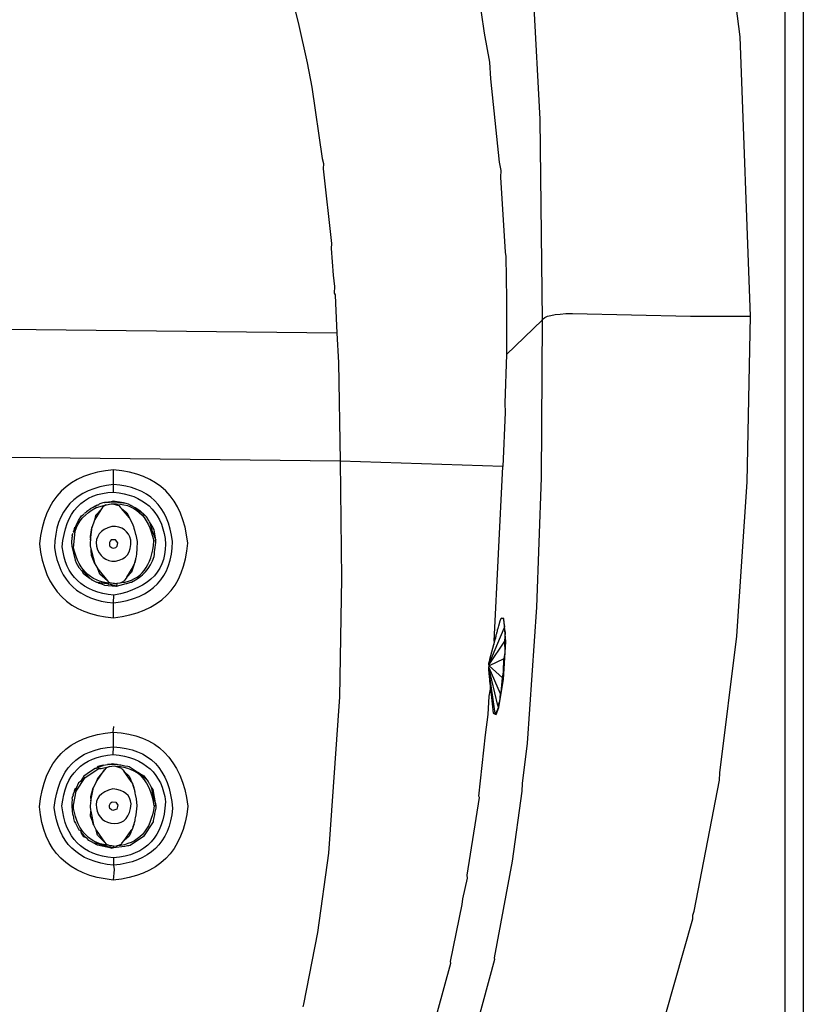
# Model space of a CAD drawing. Units: millimetres. Extents: x 0 to 150, y 0 to 160.
# Drawn here: x 105 to 150, y 41 to 97 of the extents above; entities that cross this region are included whole.
import ezdxf

# ---------------------------------------------------------------- set-up
doc = ezdxf.new("R2010")
doc.units = ezdxf.units.MM
doc.header["$MEASUREMENT"] = 0
doc.layers.add('Layer 1', color=7, linetype='Continuous')

# ---------------------------------------------------------------- blocks, each defined once
blk = doc.blocks.new('block 2')
at = {"layer": 'Layer 1', "color": 255, "lineweight": 25}
for points in [[(455.3, 460.15), (457.45, 451.8), (459.15, 444.2), (460, 439.55), (461.95, 426.1), (462.2, 425.15), (462.15, 424.15), (463.7, 410.05), (463.65, 409.1), (464.05, 404.05), (464.3, 401.95), (464.25, 400.65), (464.4, 400.35), (464.5, 398.75), (464.7, 393.1), (322.6, 394.7), (325.85, 421.8), (326.35, 425.95), (326.55, 426.6), (326.4, 429.6), (326.15, 458.7)], [(496.75, 389.1), (496.45, 379.9), (496.55, 378.15), (496.1, 367.9), (465.35, 368.95), (465.6, 346.75), (465.2, 324.4), (463.15, 294.9), (461.1, 279.9), (458.4, 266.35), (458.3, 265.85)], [(482.5, 260.3), (486.25, 274.1), (486.2, 274.4), (488.4, 285.2), (488.5, 286.25), (489.4, 290.15), (489.35, 290.7), (491.65, 305.4), (491.55, 305.65), (492.8, 317.25), (493.3, 321.05), (493.5, 324.55), (493.75, 325.85), (493.75, 326.5), (493.65, 327.35), (493.6, 327.7), (493.55, 328.25), (493.5, 328.8), (493.5, 329.15), (493.45, 329.3), (493.45, 329.65), (493.45, 329.95), (493.5, 330.25), (493.45, 330.55), (493.45, 330.75), (493.5, 330.95), (493.55, 331.15), (493.6, 331.35), (493.65, 331.5), (494.4, 334.3), (494.7, 335.5), (494.8, 335.9), (494.85, 336.1), (494.95, 336.4), (494.95, 336.5), (495, 336.7), (495.05, 336.85), (495.1, 337.05), (495.2, 337.4), (495.2, 337.45), (495.25, 337.6), (495.3, 337.8), (495.5, 338.55), (495.5, 338.6), (495.8, 339.3), (496.15, 339.2), (496.4, 337.7), (496.3, 339.2), (495.8, 339.3)], [(494.7, 335.5), (494.45, 334.9), (496.1, 367.9)], [(420.9, 361.15), (420.85, 361.1), (420.5, 361.05), (419.95, 360.85), (419.85, 360.8), (419.75, 360.75), (419.8, 360.75), (419.85, 360.8)], [(420.85, 361.1), (422.7, 361.25), (424.4, 361.05), (422.45, 361.35)], [(421.25, 361.2), (421.25, 361.15), (420.9, 361.15), (421.25, 361.2), (421.5, 361.2), (421.65, 361.25), (421.8, 361.25), (422.1, 361.3), (422.3, 361.3), (422.45, 361.35), (422.45, 361.3), (422.3, 361.3)], [(421.5, 361.2), (421.65, 361.2), (421.65, 361.25)], [(424.4, 361.05), (424.6, 361.05), (425.3, 360.85), (425.4, 360.8), (425.5, 360.75), (425.6, 360.7), (425.7, 360.65), (425.8, 360.6), (425.9, 360.55), (426.55, 360.2), (426.6, 360.2), (427.35, 359.75), (427.55, 359.55), (427.6, 359.55), (428.05, 359.05), (427, 359.75), (426.6, 360.2)], [(415.15, 356.45), (415, 355.6), (415.45, 356.75), (415.45, 356.8), (415.95, 357.75), (416.5, 358.6), (416.8, 358.8), (417, 359)], [(418.15, 359.9), (418.05, 359.8), (417.9, 359.7), (417.7, 359.55), (417.45, 359.35), (417.25, 359.15), (417.05, 359.05)], [(419.75, 360.75), (419.7, 360.7), (419.6, 360.65), (419.5, 360.6), (419.4, 360.55), (419.3, 360.5), (419.2, 360.45), (419.1, 360.4), (419, 360.35), (418.9, 360.3), (418.8, 360.25), (418.7, 360.2), (418.6, 360.15), (418.5, 360.1), (418.15, 359.9), (419, 360.45), (419.1, 360.5), (419.25, 360.55), (419.35, 360.6), (419.55, 360.7), (419.7, 360.7)], [(418.95, 357.75), (420.3, 359.95)], [(428.05, 359.05), (428.15, 358.95), (428.5, 358.65), (427.6, 359.55)], [(425.55, 358.2), (425.55, 358.15), (426.05, 357.2), (426.3, 356.6), (426.3, 356.55), (426.35, 356.4), (426.4, 356.25), (426.45, 356.1), (426.5, 355.9), (426.7, 355.1), (426.75, 355), (427, 353.75), (426.95, 352.35), (426.85, 351.4), (426.8, 350.95), (426.75, 350.65), (426.7, 350.5), (426.7, 350.3), (426.6, 350.1), (426.55, 349.75), (426.7, 350.3)], [(429.35, 357.45), (429.75, 356), (429.8, 355.85), (429.85, 355.75), (429.9, 355.6), (429.95, 355.45), (430.4, 354.35), (430.4, 354.3), (430.5, 354.1), (430.2, 355.95), (429.85, 356.65), (429.35, 357.45), (429.3, 357.6), (429.25, 357.65), (429.15, 357.75), (429.15, 357.8), (429.1, 357.85), (429.1, 357.9), (429.05, 357.95), (429, 358.05), (428.95, 358.15), (428.75, 358.4), (428.5, 358.65)], [(414.8, 354.9), (414.75, 354.8), (414.75, 354.9), (414.8, 354.9), (414.8, 355.05), (414.9, 355.25)], [(415, 355.6), (414.95, 355.45)], [(418.2, 354.1), (418.5, 356.55)], [(414.75, 354.8), (414.7, 354.6), (414.65, 354.5), (414.6, 353.55), (414.65, 352.85), (415.3, 350.2), (415.45, 349.7), (416, 348.85), (416.55, 348.2), (416.8, 347.75), (417.2, 347.45), (418.1, 346.75), (417.05, 347.9), (416.55, 348.2)], [(422.15, 354.05), (422.1, 354.05), (421.9, 353.8), (421.85, 353.7), (421.8, 353.55), (421.75, 353.5), (421.8, 353.05), (421.8, 353), (421.85, 352.9), (422.15, 352.6), (422.25, 352.55), (422.45, 352.5), (423, 352.65), (423.25, 352.9), (423.35, 353.5), (422.9, 354.1), (422.25, 354.1), (422.15, 354.05)], [(419, 349.55), (418.9, 349.85), (418.4, 351.1), (418.3, 352.2)], [(426.45, 349.45), (426.15, 348.55), (426.25, 349), (426.25, 349.05), (426.45, 349.45), (426.55, 349.75)], [(421.4, 346.35), (419.95, 347.6), (419.55, 348.6)], [(426.15, 348.55), (425.95, 347.95), (425.05, 347), (426.25, 349)], [(418.1, 346.75), (418.25, 346.65), (418.15, 346.7), (418.1, 346.75)], [(418.3, 346.6), (418.45, 346.5), (418.25, 346.65)], [(418.45, 346.5), (418.95, 346.25), (419.1, 346.2), (419.2, 346.15), (419.35, 346.05), (419.5, 346.1), (421.3, 345.8), (421.55, 345.75), (421.6, 345.7), (421.65, 345.7), (421.55, 345.75)], [(419.35, 346.05), (419.45, 346.05), (419.55, 346), (419.65, 345.95), (419.75, 345.9), (419.7, 345.9)], [(425.05, 347), (424.95, 346.85), (424.65, 346.5), (424.6, 346.35), (424.05, 346), (423.95, 345.95), (423.75, 345.9), (423.15, 345.8)], [(419.75, 345.9), (419.8, 345.9), (420.05, 345.8), (420.25, 345.75), (420.85, 345.5), (423, 345.35), (421.95, 345.65), (421.9, 345.65), (421.65, 345.7)], [(423, 345.35), (423.1, 345.35), (421.95, 345.65)], [(496.4, 334.95), (493.45, 330.55), (496.35, 337.4)], [(493.75, 326.5), (493.9, 324.85), (494.25, 321.3), (494.65, 321.15), (494.85, 321.1), (495.35, 322.4), (496.2, 327.7), (496.65, 334.85), (496.4, 337.7), (496.35, 337.4), (496.5, 336.55), (496.4, 334.95), (496.45, 332.8), (496.3, 331.6), (493.5, 330.25), (496, 328), (496.2, 329.15), (496.3, 331.6)], [(494.45, 334.9), (494.4, 334.3)], [(495.6, 325.05), (495.45, 323.55), (495.15, 322.8), (493.45, 329.95), (495.6, 325.05), (495.75, 325.25), (496, 328)], [(495.15, 322.8), (495.2, 322.35), (494.95, 321.7), (494.65, 321.25), (493.5, 329.15)], [(493.75, 325.85), (493.9, 324.85)], [(494.65, 321.25), (494.65, 321.15)], [(419.3, 310.95), (419.2, 310.9), (419.1, 310.85), (418.2, 310.3), (416.9, 309.45), (416.3, 308.45), (415.95, 308.2), (415.45, 307.15), (415.45, 307.1), (415.15, 306.9), (415.05, 306.3), (415.45, 307.1)], [(420.55, 311.5), (419.55, 311.25), (419.3, 310.95), (420.2, 311.3), (420.55, 311.45), (420.55, 311.5), (420.65, 311.5), (421.4, 311.65)], [(422.4, 311.8), (423.2, 311.65), (421.4, 311.65), (422.4, 311.8)], [(423.2, 311.65), (423.4, 311.65), (423.65, 311.6), (423.9, 311.55), (424.15, 311.5), (424.4, 311.45), (424.65, 311.4), (425.25, 311.3), (425.5, 311.25), (427.2, 310.15), (428.25, 309.5), (428.75, 308.8), (427.2, 310.15)], [(419.3, 308.45), (420.85, 310.6)], [(425.9, 308.4), (425.9, 308.35), (426.1, 308.05), (425.75, 308.85)], [(428.75, 308.8), (428.8, 308.75), (429.1, 308.4), (429.3, 308.05), (429.35, 307.95), (429.6, 307.5), (429.65, 307.4), (429.95, 305.8), (430, 305.65), (430.05, 305.5), (430.1, 305.3), (430.45, 304.25), (430.45, 304.15), (430.5, 304), (430.05, 306.9), (429.65, 307.4)], [(418.25, 304.75), (418.75, 307.3)], [(426.1, 308.05), (426.1, 308), (426.25, 307.65), (426.3, 307.45), (426.35, 307.3), (426.25, 307.65)], [(426.45, 300.45), (426.25, 299.9), (426.35, 300.25), (426.45, 300.45), (426.5, 300.7), (426.55, 300.85), (426.6, 301.05), (426.65, 301.3), (426.7, 301.55), (426.8, 302.1), (426.8, 302.15), (427, 303.85), (426.85, 305.15), (426.7, 305.95), (426.65, 306.2), (426.6, 306.4), (426.55, 306.6), (426.55, 306.7), (426.35, 307.3)], [(414.9, 305.85), (414.8, 305.55), (414.75, 305.5), (414.7, 305.4), (414.7, 305.35), (414.65, 305.35), (414.75, 305), (414.65, 304.4), (414.65, 303.7), (414.8, 302.2), (414.85, 302.2), (414.85, 302.15), (414.9, 301.95), (414.95, 301.7), (415, 301.45), (415.05, 301.2), (415.1, 300.95), (415.35, 300.55), (415.55, 300.2), (416, 299.3), (416.3, 299.15), (416.35, 298.95), (416.45, 298.8), (417.4, 297.75), (416.95, 298), (416.45, 298.8)], [(414.9, 305.9), (415.05, 306.3)], [(422.3, 304.55), (422.95, 304.5), (423.35, 303.95), (423.15, 303.2), (422.4, 302.95), (422.25, 303), (422.15, 303.05), (421.85, 303.35), (421.75, 303.6), (421.75, 303.7), (421.75, 303.8), (421.75, 303.95), (422.05, 304.45), (422.1, 304.45), (422.3, 304.55)], [(430.55, 303.8), (430.55, 303.65), (430.5, 303.4), (430.45, 303.15), (430.4, 302.9), (430.35, 302.65), (430.3, 302.35), (430.25, 302.1), (430.2, 301.85), (430.15, 301.6), (430.1, 301.3), (430.05, 301.05), (430, 300.8), (428.2, 298.05), (425.7, 296.35), (425.4, 296.3), (425.15, 296.25), (424.9, 296.2), (424.65, 296.15), (422.5, 295.9), (422.55, 296.2), (422.2, 296.3), (422.05, 296.3)], [(418.75, 300.25), (418.55, 300.95), (418.2, 301.9), (418.25, 302.8)], [(426.25, 299.9), (426.1, 299.55), (426.1, 299.5), (425.9, 299.2), (425.9, 299.15), (425.8, 298.8), (426.1, 299.5)], [(421.1, 296.25), (421.2, 296.2), (421.15, 296.2), (421.1, 296.25), (420.95, 296.3), (420.75, 296.35), (419.1, 296.75), (418.9, 296.8), (418.7, 296.85), (418.6, 296.9), (417.9, 297.3), (417.55, 297.65), (417.4, 297.75)], [(420.85, 296.95), (419.5, 298.3), (419.25, 299.2)], [(425.8, 298.8), (425.5, 298.1), (424.55, 297.25), (425.9, 299.15)], [(421.2, 296.2), (421.35, 296.15), (421.4, 296.15), (421.45, 296.15), (421.6, 296.1), (422.15, 295.85), (419.5, 296.4), (418.7, 296.85)], [(421.45, 296.15), (421.55, 296.1), (421.6, 296.1), (421.75, 296.1), (422.5, 295.9), (422.3, 295.85), (422.15, 295.85)], [(422.55, 296.2), (423.15, 296.25)]]:
    blk.add_lwpolyline(points, dxfattribs=at)
for points, knots in [([(365.55, 594.8), (365.55, 594.8), (365.65, 594.75), (365.65, 594.75), (365.65, 594.75), (365.6, 594.75), (365.6, 594.75), (365.6, 594.75), (365.55, 594.8), (365.55, 594.8), (365.55, 594.8), (365.35, 594.85), (365.35, 594.85), (365.35, 594.85), (362.05, 595.35), (362.05, 595.35), (362.05, 595.35), (360.8, 595.45), (360.8, 595.45), (356.63, 595.78), (352.37, 595.17), (348, 593.6), (348, 593.6), (347.85, 593.55), (347.85, 593.55), (347.85, 593.55), (347.75, 593.55), (347.75, 593.55), (347.75, 593.55), (347.65, 593.5), (347.65, 593.5), (347.65, 593.5), (346.5, 593.45), (346.5, 593.45), (346.5, 593.45), (344.2, 592.3), (344.2, 592.3), (344.2, 592.3), (343.95, 591.9), (343.95, 591.9), (343.95, 591.9), (342.8, 590.9), (342.8, 590.9), (342.8, 590.9), (305.25, 591.05), (305.25, 591.05), (305.25, 591.05), (305.15, 599.7), (305.15, 599.7), (305.15, 599.7), (305.25, 650.55), (305.25, 650.55), (305.25, 650.55), (305.2, 657.05), (305.2, 657.05), (305.2, 657.05), (549.45, 657.05), (549.45, 657.05), (549.45, 657.05), (549.55, 657.05), (549.55, 657.05), (549.55, 657.05), (552.85, 657.35), (552.85, 657.35), (552.85, 657.35), (552.85, 135.25), (552.85, 135.25), (552.85, 135.25), (549.9, 135.55), (549.9, 135.55), (549.9, 135.55), (549.45, 135.55), (549.45, 135.55), (549.45, 135.55), (549.45, 657.05), (549.45, 657.05)], [0, 0, 0, 0, 1, 1, 1, 2, 2, 2, 3, 3, 3, 4, 4, 4, 5, 5, 5, 6, 6, 6, 7, 7, 7, 8, 8, 8, 9, 9, 9, 10, 10, 10, 11, 11, 11, 12, 12, 12, 13, 13, 13, 14, 14, 14, 15, 15, 15, 16, 16, 16, 17, 17, 17, 18, 18, 18, 19, 19, 19, 20, 20, 20, 21, 21, 21, 22, 22, 22, 23, 23, 23, 24, 24, 24, 25, 25, 25, 25]), ([(447.9, 572.05), (447.9, 572.05), (448, 573.1), (448, 573.1), (448, 573.1), (447.6, 574.35), (447.6, 574.35), (458.87, 568.58), (468.12, 560.77), (475.35, 550.9), (475.35, 550.9), (479, 545.6), (479, 545.6), (479, 545.6), (479.2, 545.05), (479.2, 545.05), (479.2, 545.05), (482.2, 540.15), (482.2, 540.15), (482.2, 540.15), (482.25, 539.8), (482.25, 539.8), (482.25, 539.8), (487.35, 529.3), (487.35, 529.3), (487.35, 529.3), (491.15, 518.5), (491.15, 518.5), (491.15, 518.5), (491.55, 517.7), (491.55, 517.7), (491.55, 517.7), (491.65, 516.9), (491.65, 516.9), (491.65, 516.9), (494.5, 507), (494.5, 507), (494.5, 507), (497.2, 494.45), (497.2, 494.45), (497.2, 494.45), (499.05, 483.15), (499.05, 483.15), (499.05, 483.15), (500.6, 470.7), (500.6, 470.7), (500.6, 470.7), (500.65, 469), (500.65, 469), (500.65, 469), (500.7, 468.5), (500.7, 468.5), (500.7, 468.5), (501.8, 457.45), (501.8, 457.45), (501.8, 457.45), (501.75, 456.1), (501.75, 456.1), (501.75, 456.1), (501.9, 455.8), (501.9, 455.8), (501.9, 455.8), (503.05, 433.55), (503.05, 433.55), (503.05, 433.55), (503.5, 395.55), (503.5, 395.55), (503.8, 396.35), (505.72, 396.78), (509.25, 396.85), (509.25, 396.85), (531.55, 396.35), (531.55, 396.35), (531.55, 396.35), (542.85, 396.3), (542.85, 396.3), (542.85, 396.3), (540.95, 449.1), (540.95, 449.1), (540.95, 449.1), (537.6, 475.05), (537.6, 475.05), (537.6, 475.05), (534.8, 498.4), (534.8, 498.4), (534.8, 498.4), (534.7, 499.15), (534.7, 499.15), (534.7, 499.15), (529.25, 523.85), (529.25, 523.85), (529.25, 523.85), (529, 524.25), (529, 524.25), (529, 524.25), (521.55, 548.5), (521.55, 548.5), (521.55, 548.5), (521.2, 549), (521.2, 549), (521.2, 549), (518.6, 555.15), (518.6, 555.15), (518.6, 555.15), (510.8, 572.6), (510.8, 572.6), (510.8, 572.6), (504.65, 583.2), (504.65, 583.2), (504.65, 583.2), (497.2, 593.85), (497.2, 593.85), (497.2, 593.85), (488.85, 603.55), (488.85, 603.55), (488.85, 603.55), (479.45, 612.5), (479.45, 612.5), (479.45, 612.5), (468.95, 620.5), (468.95, 620.5), (468.95, 620.5), (457.4, 627.45), (457.4, 627.45), (457.4, 627.45), (445.7, 633), (445.7, 633), (445.7, 633), (433.55, 637.5), (433.55, 637.5), (433.55, 637.5), (409.5, 643.65), (409.5, 643.65), (409.5, 643.65), (382.65, 647.65), (382.65, 647.65), (382.65, 647.65), (357.4, 649.55), (357.4, 649.55), (357.4, 649.55), (305.25, 650.55), (305.25, 650.55), (305.25, 650.55), (258.55, 649.8), (258.55, 649.8), (258.55, 649.8), (237.35, 648.55), (237.35, 648.55), (237.35, 648.55), (214.45, 646), (214.45, 646), (214.45, 646), (191.6, 641.65), (191.6, 641.65), (191.6, 641.65), (169.85, 635.05), (169.85, 635.05), (169.85, 635.05), (148.9, 625.2), (148.9, 625.2), (148.9, 625.2), (138.85, 618.6), (138.85, 618.6), (138.85, 618.6), (129.35, 611), (129.35, 611), (129.35, 611), (129.05, 610.85), (129.05, 610.85), (129.05, 610.85), (120.35, 602.3), (120.35, 602.3), (120.35, 602.3), (112.55, 592.85), (112.55, 592.85), (112.55, 592.85), (112.35, 592.6), (112.35, 592.6), (112.35, 592.6), (105, 582.05), (105, 582.05), (105, 582.05), (98.6, 570.5), (98.6, 570.5), (98.6, 570.5), (98.45, 570.2), (98.45, 570.2), (98.45, 570.2), (87.95, 545.75), (87.95, 545.75), (87.95, 545.75), (87.85, 545.25), (87.85, 545.25), (87.85, 545.25), (87.6, 544.65), (87.6, 544.65), (87.6, 544.65), (79.85, 518.25), (79.85, 518.25), (79.85, 518.25), (79.8, 517.7), (79.8, 517.7), (79.8, 517.7), (79.5, 517.2), (79.5, 517.2), (79.5, 517.2), (74.1, 489.15), (74.1, 489.15), (74.1, 489.15), (73.95, 488.6), (73.95, 488.6), (73.95, 488.6), (73.95, 487.8), (73.95, 487.8), (73.95, 487.8), (70.2, 458), (70.2, 458), (70.2, 458), (68.15, 427.3), (68.15, 427.3), (68.15, 427.3), (68.25, 426), (68.25, 426), (68.25, 426), (67.9, 415.4), (67.9, 415.4), (67.9, 415.4), (67.55, 396.3), (67.55, 396.3), (67.55, 396.3), (83.35, 396.45), (83.35, 396.45), (83.35, 396.45), (94.25, 396.8), (94.25, 396.8), (94.25, 396.8), (101.55, 396.85), (101.55, 396.85), (101.55, 396.85), (105.05, 396.55), (105.05, 396.55), (105.05, 396.55), (106.3, 396.15), (106.3, 396.15), (106.3, 396.15), (106.95, 395.55), (106.95, 395.55), (106.95, 395.55), (107.05, 419.75), (107.05, 419.75), (107.05, 419.75), (107.9, 445.3), (107.9, 445.3), (107.9, 445.3), (108.8, 459.55), (108.8, 459.55), (108.8, 459.55), (110.05, 471.6), (110.05, 471.6), (110.05, 471.6), (110, 472.2), (110, 472.2), (110, 472.2), (111.6, 483.75), (111.6, 483.75), (111.6, 483.75), (111.55, 484.4), (111.55, 484.4), (111.55, 484.4), (113.65, 496), (113.65, 496), (113.65, 496), (113.7, 496.9), (113.7, 496.9), (113.7, 496.9), (116.3, 508.35), (116.3, 508.35), (116.3, 508.35), (116.5, 508.75), (116.5, 508.75), (116.5, 508.75), (116.45, 509.2), (116.45, 509.2), (116.45, 509.2), (118.25, 515.25), (118.25, 515.25), (118.25, 515.25), (118.25, 515.65), (118.25, 515.65), (118.25, 515.65), (119, 517.65), (119, 517.65), (119, 517.65), (120.2, 521.7), (120.2, 521.7), (120.2, 521.7), (122.45, 527.4), (122.45, 527.4), (122.45, 527.4), (122.45, 527.75), (122.45, 527.75), (122.45, 527.75), (124.95, 533.3), (124.95, 533.3), (124.95, 533.3), (125, 533.7), (125, 533.7), (125, 533.7), (127.9, 539.25), (127.9, 539.25), (127.9, 539.25), (127.95, 539.65), (127.95, 539.65), (127.95, 539.65), (131.15, 544.9), (131.15, 544.9), (131.15, 544.9), (131.25, 545.3), (131.25, 545.3), (131.25, 545.3), (134.9, 550.45), (134.9, 550.45), (134.9, 550.45), (134.95, 550.75), (134.95, 550.75), (134.95, 550.75), (138.95, 555.55), (138.95, 555.55), (138.95, 555.55), (139.05, 555.85), (139.05, 555.85), (148.12, 566.02), (158.78, 573.45), (171.05, 578.15)], [0, 0, 0, 0, 1, 1, 1, 2, 2, 2, 3, 3, 3, 4, 4, 4, 5, 5, 5, 6, 6, 6, 7, 7, 7, 8, 8, 8, 9, 9, 9, 10, 10, 10, 11, 11, 11, 12, 12, 12, 13, 13, 13, 14, 14, 14, 15, 15, 15, 16, 16, 16, 17, 17, 17, 18, 18, 18, 19, 19, 19, 20, 20, 20, 21, 21, 21, 22, 22, 22, 23, 23, 23, 24, 24, 24, 25, 25, 25, 26, 26, 26, 27, 27, 27, 28, 28, 28, 29, 29, 29, 30, 30, 30, 31, 31, 31, 32, 32, 32, 33, 33, 33, 34, 34, 34, 35, 35, 35, 36, 36, 36, 37, 37, 37, 38, 38, 38, 39, 39, 39, 40, 40, 40, 41, 41, 41, 42, 42, 42, 43, 43, 43, 44, 44, 44, 45, 45, 45, 46, 46, 46, 47, 47, 47, 48, 48, 48, 49, 49, 49, 50, 50, 50, 51, 51, 51, 52, 52, 52, 53, 53, 53, 54, 54, 54, 55, 55, 55, 56, 56, 56, 57, 57, 57, 58, 58, 58, 59, 59, 59, 60, 60, 60, 61, 61, 61, 62, 62, 62, 63, 63, 63, 64, 64, 64, 65, 65, 65, 66, 66, 66, 67, 67, 67, 68, 68, 68, 69, 69, 69, 70, 70, 70, 71, 71, 71, 72, 72, 72, 73, 73, 73, 74, 74, 74, 75, 75, 75, 76, 76, 76, 77, 77, 77, 78, 78, 78, 79, 79, 79, 80, 80, 80, 81, 81, 81, 82, 82, 82, 83, 83, 83, 84, 84, 84, 85, 85, 85, 86, 86, 86, 87, 87, 87, 88, 88, 88, 89, 89, 89, 90, 90, 90, 91, 91, 91, 92, 92, 92, 93, 93, 93, 94, 94, 94, 95, 95, 95, 96, 96, 96, 97, 97, 97, 98, 98, 98, 99, 99, 99, 100, 100, 100, 101, 101, 101, 102, 102, 102, 103, 103, 103, 104, 104, 104, 105, 105, 105, 106, 106, 106, 107, 107, 107, 108, 108, 108, 109, 109, 109, 110, 110, 110, 111, 111, 111, 111]), ([(428.4, 510.65), (428.4, 510.65), (434.6, 506.25), (434.6, 506.25), (434.6, 506.25), (440.15, 500.55), (440.15, 500.55), (440.15, 500.55), (300, 502), (300, 502), (300, 502), (300.1, 501.7), (300.1, 501.7), (300.1, 501.7), (303.3, 486.25), (303.3, 486.25), (303.3, 486.25), (303.9, 482.5), (303.9, 482.5), (303.9, 482.5), (303.9, 481.65), (303.9, 481.65), (303.9, 481.65), (305.85, 466.1), (305.85, 466.1), (305.85, 466.1), (306.5, 449.2), (306.5, 449.2), (306.5, 449.2), (305.65, 430.3), (305.65, 430.3), (305.65, 430.3), (303.5, 413.6), (303.5, 413.6), (303.5, 413.6), (303.15, 411.85), (303.15, 411.85), (303.15, 411.85), (299.9, 396.05), (299.9, 396.05), (299.9, 396.05), (289.5, 361.5), (289.5, 361.5), (289.5, 361.5), (263.9, 292.55), (263.9, 292.55), (263.9, 292.55), (263.5, 290.75), (263.5, 290.75), (263.5, 290.75), (253.2, 256.8), (253.2, 256.8), (253.2, 256.8), (252.9, 254.55), (252.9, 254.55), (252.9, 254.55), (246.05, 220.6), (246.05, 220.6), (246.05, 220.6), (246.1, 215.2), (246.1, 215.2), (246.1, 215.2), (245.95, 213.55), (245.95, 213.55), (245.95, 213.55), (245.65, 198.85), (245.65, 198.85), (245.65, 198.85), (245.75, 197.75), (245.75, 197.75), (245.75, 197.75), (245.55, 196.05), (245.55, 196.05), (245.55, 196.05), (245.65, 195.95), (245.65, 195.95), (245.65, 195.95), (245.4, 195.05), (245.4, 195.05), (245.4, 195.05), (245.5, 194.8), (245.5, 194.8), (245.5, 194.8), (245.35, 194.1), (245.35, 194.1), (245.35, 194.1), (245.05, 193.25), (245.05, 193.25), (245.05, 193.25), (248.4, 186.4), (248.4, 186.4), (248.4, 186.4), (248.8, 185.25), (248.8, 185.25), (248.8, 185.25), (249.7, 183.95), (249.7, 183.95), (249.7, 183.95), (249.8, 183.55), (249.8, 183.55), (249.8, 183.55), (252.95, 178), (252.95, 178), (252.95, 178), (258.7, 177), (258.7, 177), (258.7, 177), (263.15, 176.65), (263.15, 176.65), (263.15, 176.65), (261.85, 170.3), (261.85, 170.3), (261.85, 170.3), (242.25, 171.2), (242.25, 171.2), (242.25, 171.2), (222, 173.2), (222, 173.2), (222, 173.2), (202.35, 176.8), (202.35, 176.8), (202.35, 176.8), (183.3, 182.8), (183.3, 182.8), (183.3, 182.8), (165.8, 191.8), (165.8, 191.8), (165.8, 191.8), (157.45, 197.75), (157.45, 197.75), (157.45, 197.75), (153.45, 201.15), (153.45, 201.15), (153.45, 201.15), (149.75, 204.85), (149.75, 204.85), (149.75, 204.85), (148.85, 205.8), (148.85, 205.8), (148.85, 205.8), (146.75, 207.9), (146.75, 207.9), (146.75, 207.9), (141.85, 213.9), (141.85, 213.9), (141.85, 213.9), (137.1, 220.5), (137.1, 220.5), (137.1, 220.5), (136.95, 221.05), (136.95, 221.05), (136.95, 221.05), (127.6, 238.1), (127.6, 238.1), (127.6, 238.1), (127.6, 238.5), (127.6, 238.5), (127.6, 238.5), (127.3, 239), (127.3, 239), (127.3, 239), (120.65, 256.8), (120.65, 256.8), (120.65, 256.8), (120.65, 257.25), (120.65, 257.25), (120.65, 257.25), (117.25, 269.9), (117.25, 269.9), (117.25, 269.9), (116.1, 274.3), (116.1, 274.3), (116.1, 274.3), (115.8, 276), (115.8, 276), (115.8, 276), (115.6, 276.3), (115.6, 276.3), (115.6, 276.3), (113.9, 286.45), (113.9, 286.45), (113.9, 286.45), (112.55, 293.45), (112.55, 293.45), (112.55, 293.45), (112.3, 295.6), (112.3, 295.6), (112.3, 295.6), (112.1, 296.05), (112.1, 296.05), (112.1, 296.05), (112.2, 296.4), (112.2, 296.4), (112.2, 296.4), (110.5, 309.55), (110.5, 309.55), (110.5, 309.55), (109.9, 314.5), (109.9, 314.5), (109.9, 314.5), (109.9, 315.5), (109.9, 315.5), (109.9, 315.5), (109.75, 315.8), (109.75, 315.8), (109.75, 315.8), (109.1, 325.7), (109.1, 325.7), (109.1, 325.7), (108.35, 334.25), (108.35, 334.25), (108.35, 334.25), (108.4, 335.4), (108.4, 335.4), (108.4, 335.4), (108.2, 336.7), (108.2, 336.7), (108.2, 336.7), (107.4, 355.7), (107.4, 355.7), (107.4, 355.7), (107.5, 356.15), (107.5, 356.15), (107.5, 356.15), (107.35, 358.15), (107.35, 358.15), (107.35, 358.15), (106.95, 395.55), (106.95, 395.55), (106.95, 395.55), (114.2, 388.6), (114.2, 388.6), (114.2, 388.6), (121.15, 381.15), (121.15, 381.15), (121.15, 381.15), (121.2, 390.05), (121.2, 390.05), (121.2, 390.05), (120.95, 418.35), (120.95, 418.35), (120.95, 418.35), (122.8, 452.65), (122.8, 452.65), (122.8, 452.65), (122.85, 456.05), (122.85, 456.05), (122.85, 456.05), (125.3, 473.95), (125.3, 473.95), (125.3, 473.95), (125.35, 475.4), (125.35, 475.4), (125.35, 475.4), (129.5, 493.5), (129.5, 493.5), (129.5, 493.5), (129.65, 494.85), (129.65, 494.85), (129.65, 494.85), (136.9, 513.65), (136.9, 513.65), (136.9, 513.65), (137.25, 514.9), (137.25, 514.9), (137.25, 514.9), (139.85, 519.5), (139.85, 519.5), (139.85, 519.5), (139.95, 519.95), (139.95, 519.95), (139.95, 519.95), (140.6, 520.9), (140.6, 520.9), (140.6, 520.9), (143.1, 524.65), (143.1, 524.65), (143.1, 524.65), (146.35, 529), (146.35, 529), (146.35, 529), (146.6, 529.55), (146.6, 529.55), (146.6, 529.55), (146.85, 529.65), (146.85, 529.65), (146.85, 529.65), (150.65, 534.05), (150.65, 534.05), (150.65, 534.05), (154.65, 537.65), (154.65, 537.65), (154.65, 537.65), (155.25, 538.35), (155.25, 538.35), (155.25, 538.35), (159.95, 542), (159.95, 542), (159.95, 542), (164.9, 545.2), (164.9, 545.2), (164.9, 545.2), (170.2, 548.1), (170.2, 548.1), (170.2, 548.1), (175.45, 550.5), (175.45, 550.5), (175.45, 550.5), (180.35, 552.4), (180.35, 552.4), (180.35, 552.4), (190.6, 555.6), (190.6, 555.6), (190.6, 555.6), (200.85, 557.95), (200.85, 557.95), (200.85, 557.95), (220.7, 560.95), (220.7, 560.95), (220.7, 560.95), (239.25, 562.6), (239.25, 562.6), (239.25, 562.6), (257.65, 563.65), (257.65, 563.65), (257.65, 563.65), (280.65, 564.45), (280.65, 564.45), (280.65, 564.45), (305.2, 564.85), (305.2, 564.85), (305.2, 564.85), (305.9, 516.85), (305.9, 516.85), (305.9, 516.85), (366, 519.35), (366, 519.35), (366, 519.35), (382.25, 519.25), (382.25, 519.25), (407.32, 518.08), (422.7, 515.22), (428.4, 510.65), (428.4, 510.65), (431.6, 514.85), (431.6, 514.85), (431.6, 514.85), (431.65, 515.15), (431.65, 515.15), (431.65, 515.15), (436.35, 521.25), (436.35, 521.25), (436.35, 521.25), (440.4, 526.8), (440.4, 526.8), (440.4, 526.8), (440.45, 527.1), (440.45, 527.1), (440.45, 527.1), (441.65, 528.5), (441.65, 528.5), (441.65, 528.5), (442.75, 530), (442.75, 530), (442.75, 530), (444.15, 531.95), (444.15, 531.95), (444.15, 531.95), (446.15, 534.8), (446.15, 534.8), (446.15, 534.8), (446.45, 535.4), (446.45, 535.4), (446.45, 535.4), (447.35, 536.45), (447.35, 536.45), (447.35, 536.45), (447.4, 536.75), (447.4, 536.75), (447.4, 536.75), (448.65, 538.25), (448.65, 538.25), (448.65, 538.25), (450.8, 540.85), (450.8, 540.85), (450.8, 540.85), (451.25, 542.15), (451.25, 542.15), (451.25, 542.15), (444.85, 546.05), (444.85, 546.05), (444.85, 546.05), (442.65, 547.55), (442.65, 547.55), (442.65, 547.55), (433.7, 551.7), (433.7, 551.7), (433.7, 551.7), (435.05, 552.05), (435.05, 552.05), (435.05, 552.05), (435.55, 552.6), (435.55, 552.6)], [0, 0, 0, 0, 1, 1, 1, 2, 2, 2, 3, 3, 3, 4, 4, 4, 5, 5, 5, 6, 6, 6, 7, 7, 7, 8, 8, 8, 9, 9, 9, 10, 10, 10, 11, 11, 11, 12, 12, 12, 13, 13, 13, 14, 14, 14, 15, 15, 15, 16, 16, 16, 17, 17, 17, 18, 18, 18, 19, 19, 19, 20, 20, 20, 21, 21, 21, 22, 22, 22, 23, 23, 23, 24, 24, 24, 25, 25, 25, 26, 26, 26, 27, 27, 27, 28, 28, 28, 29, 29, 29, 30, 30, 30, 31, 31, 31, 32, 32, 32, 33, 33, 33, 34, 34, 34, 35, 35, 35, 36, 36, 36, 37, 37, 37, 38, 38, 38, 39, 39, 39, 40, 40, 40, 41, 41, 41, 42, 42, 42, 43, 43, 43, 44, 44, 44, 45, 45, 45, 46, 46, 46, 47, 47, 47, 48, 48, 48, 49, 49, 49, 50, 50, 50, 51, 51, 51, 52, 52, 52, 53, 53, 53, 54, 54, 54, 55, 55, 55, 56, 56, 56, 57, 57, 57, 58, 58, 58, 59, 59, 59, 60, 60, 60, 61, 61, 61, 62, 62, 62, 63, 63, 63, 64, 64, 64, 65, 65, 65, 66, 66, 66, 67, 67, 67, 68, 68, 68, 69, 69, 69, 70, 70, 70, 71, 71, 71, 72, 72, 72, 73, 73, 73, 74, 74, 74, 75, 75, 75, 76, 76, 76, 77, 77, 77, 78, 78, 78, 79, 79, 79, 80, 80, 80, 81, 81, 81, 82, 82, 82, 83, 83, 83, 84, 84, 84, 85, 85, 85, 86, 86, 86, 87, 87, 87, 88, 88, 88, 89, 89, 89, 90, 90, 90, 91, 91, 91, 92, 92, 92, 93, 93, 93, 94, 94, 94, 95, 95, 95, 96, 96, 96, 97, 97, 97, 98, 98, 98, 99, 99, 99, 100, 100, 100, 101, 101, 101, 102, 102, 102, 103, 103, 103, 104, 104, 104, 105, 105, 105, 106, 106, 106, 107, 107, 107, 108, 108, 108, 109, 109, 109, 110, 110, 110, 111, 111, 111, 112, 112, 112, 113, 113, 113, 114, 114, 114, 115, 115, 115, 116, 116, 116, 117, 117, 117, 118, 118, 118, 119, 119, 119, 120, 120, 120, 121, 121, 121, 122, 122, 122, 123, 123, 123, 124, 124, 124, 125, 125, 125, 126, 126, 126, 127, 127, 127, 128, 128, 128, 129, 129, 129, 130, 130, 130, 131, 131, 131, 132, 132, 132, 133, 133, 133, 134, 134, 134, 134]), ([(451.25, 542.15), (456.62, 539.42), (463.08, 532.43), (470.65, 521.2), (470.65, 521.2), (470.9, 520.55), (470.9, 520.55), (470.9, 520.55), (473.5, 516.25), (473.5, 516.25), (473.5, 516.25), (473.6, 515.8), (473.6, 515.8), (473.6, 515.8), (478.35, 505.9), (478.35, 505.9), (478.35, 505.9), (482.05, 496.65), (482.05, 496.65), (482.05, 496.65), (485.35, 486.3), (485.35, 486.3), (485.35, 486.3), (488.2, 475.3), (488.2, 475.3), (488.2, 475.3), (488.35, 474), (488.35, 474), (488.35, 474), (490.35, 464.9), (490.35, 464.9), (490.35, 464.9), (490.35, 464.15), (490.35, 464.15), (490.35, 464.15), (490.85, 461.55), (490.85, 461.55), (490.85, 461.55), (492.55, 449.8), (492.55, 449.8), (492.55, 449.8), (493.55, 444.3), (493.55, 444.3), (493.55, 444.3), (493.75, 441.15), (493.75, 441.15), (493.75, 441.15), (495.4, 425.4), (495.4, 425.4), (495.4, 425.4), (495.7, 423.85), (495.7, 423.85), (495.7, 423.85), (495.65, 422.6), (495.65, 422.6), (495.65, 422.6), (496.5, 408.4), (496.5, 408.4), (496.5, 408.4), (496.65, 407.6), (496.65, 407.6), (496.65, 407.6), (496.8, 399.55), (496.8, 399.55), (496.8, 399.55), (496.75, 389.1), (496.75, 389.1), (496.75, 389.1), (503.5, 395.55), (503.5, 395.55), (503.5, 395.55), (503.3, 365.8), (503.3, 365.8), (503.3, 365.8), (502.45, 341.35), (502.45, 341.35), (502.45, 341.35), (500.65, 315.65), (500.65, 315.65), (500.65, 315.65), (499.75, 308.05), (499.75, 308.05), (499.75, 308.05), (499.7, 306.6), (499.7, 306.6), (499.7, 306.6), (497.85, 293.35), (497.85, 293.35), (497.85, 293.35), (494.45, 275.1), (494.45, 275.1), (494.45, 275.1), (494.5, 274.8), (494.5, 274.8), (494.5, 274.8), (488.9, 254.15), (488.9, 254.15), (488.9, 254.15), (481.95, 236.15), (481.95, 236.15), (481.95, 236.15), (477.4, 227.3), (477.4, 227.3), (477.4, 227.3), (472.8, 219.85), (472.8, 219.85), (472.8, 219.85), (473.15, 219.55), (473.15, 219.55), (473.15, 219.55), (473.8, 218.6), (473.8, 218.6), (473.8, 218.6), (474, 218.25), (474, 218.25), (474, 218.25), (474.4, 217.75), (474.4, 217.75), (474.4, 217.75), (474.45, 217.45), (474.45, 217.45), (474.45, 217.45), (476.3, 215.2), (476.3, 215.2), (476.3, 215.2), (480.8, 209.8), (480.8, 209.8), (480.8, 209.8), (488.05, 202.6), (488.05, 202.6), (488.05, 202.6), (491.85, 199.25), (491.85, 199.25), (491.85, 199.25), (504.6, 215.5), (504.6, 215.5), (504.6, 215.5), (505.5, 216.85), (505.5, 216.85), (505.5, 216.85), (516.2, 235.9), (516.2, 235.9), (516.2, 235.9), (525.15, 258.15), (525.15, 258.15), (525.15, 258.15), (525.15, 258.55), (525.15, 258.55), (525.15, 258.55), (532, 282.5), (532, 282.5), (532, 282.5), (532, 283.15), (532, 283.15), (532, 283.15), (532.25, 283.9), (532.25, 283.9), (532.25, 283.9), (537, 308.7), (537, 308.7), (537, 308.7), (537.05, 310.05), (537.05, 310.05), (537.05, 310.05), (540.3, 335.85), (540.3, 335.85), (540.3, 335.85), (542.25, 365), (542.25, 365), (542.25, 365), (542.85, 396.3), (542.85, 396.3)], [0, 0, 0, 0, 1, 1, 1, 2, 2, 2, 3, 3, 3, 4, 4, 4, 5, 5, 5, 6, 6, 6, 7, 7, 7, 8, 8, 8, 9, 9, 9, 10, 10, 10, 11, 11, 11, 12, 12, 12, 13, 13, 13, 14, 14, 14, 15, 15, 15, 16, 16, 16, 17, 17, 17, 18, 18, 18, 19, 19, 19, 20, 20, 20, 21, 21, 21, 22, 22, 22, 23, 23, 23, 24, 24, 24, 25, 25, 25, 26, 26, 26, 27, 27, 27, 28, 28, 28, 29, 29, 29, 30, 30, 30, 31, 31, 31, 32, 32, 32, 33, 33, 33, 34, 34, 34, 35, 35, 35, 36, 36, 36, 37, 37, 37, 38, 38, 38, 39, 39, 39, 40, 40, 40, 41, 41, 41, 42, 42, 42, 43, 43, 43, 44, 44, 44, 45, 45, 45, 46, 46, 46, 47, 47, 47, 48, 48, 48, 49, 49, 49, 50, 50, 50, 51, 51, 51, 52, 52, 52, 53, 53, 53, 54, 54, 54, 55, 55, 55, 56, 56, 56, 57, 57, 57, 57]), ([(316.05, 455.6), (316.05, 455.6), (316.2, 452.65), (316.2, 452.65), (316.2, 452.65), (316.2, 452), (316.2, 452), (316.2, 452), (316.5, 448), (316.5, 448), (316.5, 448), (316.55, 451), (316.55, 451), (316.55, 451), (316.5, 452.95), (316.5, 452.95), (316.5, 452.95), (316.5, 453.65), (316.5, 453.65), (317.07, 456.18), (320.28, 457.87), (326.15, 458.7), (326.15, 458.7), (325.75, 461.6), (325.75, 461.6), (325.75, 461.6), (455.3, 460.15), (455.3, 460.15), (452.13, 477.18), (447.08, 490.65), (440.15, 500.55)], [0, 0, 0, 0, 1, 1, 1, 2, 2, 2, 3, 3, 3, 4, 4, 4, 5, 5, 5, 6, 6, 6, 7, 7, 7, 8, 8, 8, 9, 9, 9, 10, 10, 10, 10]), ([(464.7, 393.1), (464.7, 393.1), (465.05, 387.55), (465.05, 387.55), (465.05, 387.55), (465.35, 368.95), (465.35, 368.95), (465.35, 368.95), (318, 370.6), (318, 370.6), (318, 370.6), (319.2, 376.05), (319.2, 376.05), (319.2, 376.05), (321, 385), (321, 385), (321, 385), (322.6, 394.7), (322.6, 394.7), (317.53, 394.83), (314.52, 393.98), (313.55, 392.15), (313.55, 392.15), (313.75, 394.15), (313.75, 394.15)], [0, 0, 0, 0, 1, 1, 1, 2, 2, 2, 3, 3, 3, 4, 4, 4, 5, 5, 5, 6, 6, 6, 7, 7, 7, 8, 8, 8, 8]), ([(422.55, 363.1), (428.22, 362.53), (431.47, 359.6), (432.3, 354.3), (432.8, 348.53), (429.57, 344.97), (422.6, 343.6), (416.7, 344.23), (413.45, 347.28), (412.85, 352.75), (413.42, 359.38), (416.65, 362.83), (422.55, 363.1), (422.55, 363.1), (422.55, 364.55), (422.55, 364.55), (422.55, 364.55), (422.55, 367.3), (422.55, 367.3), (414.02, 366.57), (409.35, 361.9), (408.55, 353.3), (409.48, 344.63), (414.15, 339.98), (422.55, 339.35), (422.55, 339.35), (422.55, 342.15), (422.55, 342.15), (422.55, 342.15), (422.6, 343.6), (422.6, 343.6)], [0, 0, 0, 0, 1, 1, 1, 2, 2, 2, 3, 3, 3, 4, 4, 4, 5, 5, 5, 6, 6, 6, 7, 7, 7, 8, 8, 8, 9, 9, 9, 10, 10, 10, 10]), ([(422.55, 339.35), (431.28, 340.32), (435.95, 345.02), (436.55, 353.45), (435.68, 361.98), (431.02, 366.6), (422.55, 367.3)], [0, 0, 0, 0, 1, 1, 1, 2, 2, 2, 2]), ([(411.4, 352.6), (411.53, 359.7), (415.25, 363.68), (422.55, 364.55), (429.15, 364.05), (432.87, 360.45), (433.7, 353.75), (433.6, 346.95), (429.88, 343.08), (422.55, 342.15), (415.98, 342.75), (412.27, 346.23), (411.4, 352.6)], [0, 0, 0, 0, 1, 1, 1, 2, 2, 2, 3, 3, 3, 4, 4, 4, 4]), ([(421.15, 360.7), (421.15, 360.7), (420.5, 360.3), (420.5, 360.3), (420.5, 360.3), (420.35, 360.05), (420.35, 360.05), (420.35, 360.05), (420.3, 359.95), (420.3, 359.95), (420.3, 359.95), (419.15, 358.7), (419.15, 358.7), (419.15, 358.7), (418.95, 357.75), (418.95, 357.75), (418.95, 357.75), (418.9, 357.6), (418.9, 357.6), (418.9, 357.6), (418.5, 356.55), (418.5, 356.55), (418.5, 356.55), (418.35, 356.35), (418.35, 356.35), (418.35, 356.35), (418.1, 354.7), (418.1, 354.7), (418.1, 354.7), (418.2, 354.1), (418.2, 354.1), (418.2, 354.1), (418.2, 354), (418.2, 354), (418.2, 354), (418.15, 353.6), (418.15, 353.6), (418.15, 353.6), (418.1, 352.95), (418.1, 352.95), (418.1, 352.95), (418.25, 352.35), (418.25, 352.35), (418.25, 352.35), (418.3, 352.2), (418.3, 352.2), (418.3, 352.2), (419, 349.55), (419, 349.55), (419, 349.55), (419.55, 348.6), (419.55, 348.6), (419.55, 348.6), (421.4, 346.35), (421.4, 346.35), (421.4, 346.35), (421.6, 346.1), (421.6, 346.1), (421.6, 346.1), (422.7, 345.85), (422.7, 345.85), (418.6, 345.85), (416.03, 348.07), (415, 352.5), (415, 352.5), (415.3, 355.7), (415.3, 355.7), (415.83, 357.57), (417.15, 359.05), (419.25, 360.15), (419.25, 360.15), (419.4, 360.2), (419.4, 360.2), (419.4, 360.2), (419.6, 360.25), (419.6, 360.25), (419.6, 360.25), (419.75, 360.3), (419.75, 360.3), (419.75, 360.3), (421.15, 360.7), (421.15, 360.7), (421.15, 360.7), (421.2, 360.7), (421.2, 360.7), (421.2, 360.7), (422.1, 360.9), (422.1, 360.9), (422.1, 360.9), (422.35, 360.85), (422.35, 360.85), (422.35, 360.85), (423.55, 360.55), (423.55, 360.55), (423.55, 360.55), (423.8, 360.25), (423.8, 360.25), (423.8, 360.25), (424.05, 360), (424.05, 360), (424.05, 360), (425.05, 359.2), (425.05, 359.2), (425.05, 359.2), (425.55, 358.2), (425.55, 358.2), (425.55, 358.2), (424.05, 360), (424.05, 360)], [0, 0, 0, 0, 1, 1, 1, 2, 2, 2, 3, 3, 3, 4, 4, 4, 5, 5, 5, 6, 6, 6, 7, 7, 7, 8, 8, 8, 9, 9, 9, 10, 10, 10, 11, 11, 11, 12, 12, 12, 13, 13, 13, 14, 14, 14, 15, 15, 15, 16, 16, 16, 17, 17, 17, 18, 18, 18, 19, 19, 19, 20, 20, 20, 21, 21, 21, 22, 22, 22, 23, 23, 23, 24, 24, 24, 25, 25, 25, 26, 26, 26, 27, 27, 27, 28, 28, 28, 29, 29, 29, 30, 30, 30, 31, 31, 31, 32, 32, 32, 33, 33, 33, 34, 34, 34, 35, 35, 35, 36, 36, 36, 36]), ([(422.35, 360.85), (426.48, 361.05), (429.08, 358.73), (430.15, 353.9), (430.15, 353.9), (430.55, 353.95), (430.55, 353.95), (430.55, 353.95), (430.55, 354), (430.55, 354), (430.55, 354), (430.5, 354.05), (430.5, 354.05), (430.5, 354.05), (430.5, 354.1), (430.5, 354.1)], [0, 0, 0, 0, 1, 1, 1, 2, 2, 2, 3, 3, 3, 4, 4, 4, 5, 5, 5, 5]), ([(419.3, 352.9), (419.07, 354.73), (420.03, 355.97), (422.2, 356.6), (424.2, 356.63), (425.4, 355.77), (425.8, 354), (425.9, 351.67), (424.93, 350.35), (422.9, 350.05), (421.03, 349.98), (419.83, 350.93), (419.3, 352.9)], [0, 0, 0, 0, 1, 1, 1, 2, 2, 2, 3, 3, 3, 4, 4, 4, 4]), ([(422.7, 345.85), (422.7, 345.85), (422.8, 345.85), (422.8, 345.85), (422.8, 345.85), (423.15, 345.8), (423.15, 345.8), (423.15, 345.8), (423.1, 345.35), (423.1, 345.35), (423.1, 345.35), (424.5, 345.7), (424.5, 345.7), (424.5, 345.7), (424.7, 345.75), (424.7, 345.75), (424.7, 345.75), (424.9, 345.8), (424.9, 345.8), (424.9, 345.8), (425.05, 345.85), (425.05, 345.85), (425.05, 345.85), (425.25, 345.9), (425.25, 345.9), (425.25, 345.9), (425.4, 345.95), (425.4, 345.95), (425.4, 345.95), (425.6, 346), (425.6, 346), (425.6, 346), (425.8, 346.05), (425.8, 346.05), (425.8, 346.05), (425.95, 346.1), (425.95, 346.1), (428.02, 347.07), (429.43, 348.68), (430.2, 350.95), (430.2, 350.95), (430.25, 351.35), (430.25, 351.35), (430.25, 351.35), (430.3, 351.8), (430.3, 351.8), (430.3, 351.8), (430.35, 352.2), (430.35, 352.2), (430.35, 352.2), (430.4, 352.65), (430.4, 352.65), (430.4, 352.65), (430.45, 353.1), (430.45, 353.1), (430.45, 353.1), (430.5, 353.55), (430.5, 353.55), (430.5, 353.55), (430.55, 353.95), (430.55, 353.95)], [0, 0, 0, 0, 1, 1, 1, 2, 2, 2, 3, 3, 3, 4, 4, 4, 5, 5, 5, 6, 6, 6, 7, 7, 7, 8, 8, 8, 9, 9, 9, 10, 10, 10, 11, 11, 11, 12, 12, 12, 13, 13, 13, 14, 14, 14, 15, 15, 15, 16, 16, 16, 17, 17, 17, 18, 18, 18, 19, 19, 19, 20, 20, 20, 20]), ([(422.5, 313.55), (428.47, 312.88), (431.75, 309.9), (432.35, 304.6), (432.02, 298), (428.75, 294.47), (422.55, 294), (416.65, 294.5), (413.4, 297.77), (412.8, 303.8), (413.37, 309.77), (416.6, 313.02), (422.5, 313.55), (422.5, 313.55), (422.55, 314.95), (422.55, 314.95), (422.55, 314.95), (422.55, 317.65), (422.55, 317.65), (422.55, 317.65), (422.5, 317.75), (422.5, 317.75), (422.5, 317.75), (422.6, 318.8), (422.6, 318.8)], [0, 0, 0, 0, 1, 1, 1, 2, 2, 2, 3, 3, 3, 4, 4, 4, 5, 5, 5, 6, 6, 6, 7, 7, 7, 8, 8, 8, 8]), ([(422.55, 294), (422.55, 294), (422.55, 292.6), (422.55, 292.6), (415.75, 293.27), (412.02, 296.9), (411.35, 303.5), (412.02, 310.7), (415.75, 314.52), (422.55, 314.95), (429.35, 314.65), (433.07, 310.77), (433.7, 303.3), (433.07, 296.8), (429.35, 293.23), (422.55, 292.6), (422.55, 292.6), (422.65, 291.8), (422.65, 291.8), (422.65, 291.8), (422.5, 289.8), (422.5, 289.8), (413.93, 290.67), (409.28, 295.28), (408.55, 303.65), (409.35, 312.35), (414, 317.05), (422.5, 317.75), (430.7, 317.32), (435.4, 312.65), (436.6, 303.75), (435.7, 295.22), (431, 290.57), (422.5, 289.8)], [0, 0, 0, 0, 1, 1, 1, 2, 2, 2, 3, 3, 3, 4, 4, 4, 5, 5, 5, 6, 6, 6, 7, 7, 7, 8, 8, 8, 9, 9, 9, 10, 10, 10, 11, 11, 11, 11]), ([(421.75, 311.25), (421.75, 311.25), (421.1, 310.95), (421.1, 310.95), (421.1, 310.95), (420.85, 310.6), (420.85, 310.6), (420.85, 310.6), (419.5, 309), (419.5, 309), (419.5, 309), (419.3, 308.45), (419.3, 308.45), (419.3, 308.45), (419.25, 308.35), (419.25, 308.35), (419.25, 308.35), (418.75, 307.3), (418.75, 307.3), (418.75, 307.3), (418.6, 307.15), (418.6, 307.15), (418.6, 307.15), (418.2, 305.5), (418.2, 305.5), (418.2, 305.5), (418.25, 304.75), (418.25, 304.75), (418.25, 304.75), (418.2, 304.5), (418.2, 304.5), (418.2, 304.5), (418.1, 303.65), (418.1, 303.65), (418.1, 303.65), (418.2, 303.05), (418.2, 303.05), (418.2, 303.05), (418.25, 302.8), (418.25, 302.8), (418.25, 302.8), (418.75, 300.25), (418.75, 300.25), (418.75, 300.25), (419.25, 299.2), (419.25, 299.2), (419.25, 299.2), (420.85, 296.95), (420.85, 296.95), (420.85, 296.95), (421.15, 296.6), (421.15, 296.6), (421.15, 296.6), (422.05, 296.3), (422.05, 296.3), (418.12, 296.57), (415.77, 298.92), (415, 303.35), (415, 303.35), (414.95, 303.95), (414.95, 303.95), (414.95, 303.95), (415.45, 306.6), (415.45, 306.6), (415.45, 306.6), (417.2, 309.2), (417.2, 309.2), (417.2, 309.2), (419.75, 310.85), (419.75, 310.85), (419.75, 310.85), (419.95, 310.85), (419.95, 310.85), (419.95, 310.85), (420.2, 310.9), (420.2, 310.9), (420.2, 310.9), (421.75, 311.25), (421.75, 311.25), (421.75, 311.25), (422.65, 311.35), (422.65, 311.35), (422.65, 311.35), (422.9, 311.3), (422.9, 311.3), (422.9, 311.3), (423.1, 311.25), (423.1, 311.25), (423.1, 311.25), (424.05, 310.95), (424.05, 310.95), (424.05, 310.95), (424.1, 310.8), (424.1, 310.8), (424.1, 310.8), (424.3, 310.6), (424.3, 310.6), (424.3, 310.6), (424.55, 310.3), (424.55, 310.3), (424.55, 310.3), (425.5, 309.45), (425.5, 309.45), (425.5, 309.45), (425.75, 308.85), (425.75, 308.85), (425.75, 308.85), (425.9, 308.4), (425.9, 308.4), (425.9, 308.4), (424.55, 310.3), (424.55, 310.3)], [0, 0, 0, 0, 1, 1, 1, 2, 2, 2, 3, 3, 3, 4, 4, 4, 5, 5, 5, 6, 6, 6, 7, 7, 7, 8, 8, 8, 9, 9, 9, 10, 10, 10, 11, 11, 11, 12, 12, 12, 13, 13, 13, 14, 14, 14, 15, 15, 15, 16, 16, 16, 17, 17, 17, 18, 18, 18, 19, 19, 19, 20, 20, 20, 21, 21, 21, 22, 22, 22, 23, 23, 23, 24, 24, 24, 25, 25, 25, 26, 26, 26, 27, 27, 27, 28, 28, 28, 29, 29, 29, 30, 30, 30, 31, 31, 31, 32, 32, 32, 33, 33, 33, 34, 34, 34, 35, 35, 35, 36, 36, 36, 37, 37, 37, 37]), ([(430.5, 304), (430.5, 304), (430.55, 303.9), (430.55, 303.9), (430.55, 303.9), (430.55, 303.85), (430.55, 303.85), (430.55, 303.85), (430.55, 303.8), (430.55, 303.8), (430.55, 303.8), (430.2, 303.8), (430.2, 303.8), (429.57, 308.53), (427.2, 311.02), (423.1, 311.25)], [0, 0, 0, 0, 1, 1, 1, 2, 2, 2, 3, 3, 3, 4, 4, 4, 5, 5, 5, 5]), ([(419.3, 303.45), (419, 305.18), (420.03, 306.38), (422.4, 307.05), (424.57, 306.82), (425.72, 305.87), (425.85, 304.2), (425.62, 301.7), (424.58, 300.47), (422.75, 300.5), (420.75, 300.6), (419.6, 301.58), (419.3, 303.45)], [0, 0, 0, 0, 1, 1, 1, 2, 2, 2, 3, 3, 3, 4, 4, 4, 4]), ([(430.2, 303.8), (429.6, 299.13), (427.25, 296.62), (423.15, 296.25), (423.15, 296.25), (424.05, 296.6), (424.05, 296.6), (424.05, 296.6), (424.1, 296.75), (424.1, 296.75), (424.1, 296.75), (424.55, 297.25), (424.55, 297.25)], [0, 0, 0, 0, 1, 1, 1, 2, 2, 2, 3, 3, 3, 4, 4, 4, 4])]:
    blk.add_open_spline(points, degree=3, knots=knots, dxfattribs=at)
blk.add_open_spline([(424.05, 346), (427.75, 346.43), (429.78, 349.07), (430.15, 353.9)], degree=3, dxfattribs=at)

msp = doc.modelspace()

# ---------------------------------------------------------------- block references
at = {"layer": 'Layer 1', "xscale": 0.3027248190007125, "yscale": 0.3027248190007125}
msp.add_blockref('block 2', (-17.361, -39.945), dxfattribs=at)

doc.saveas('drawing.dxf')
